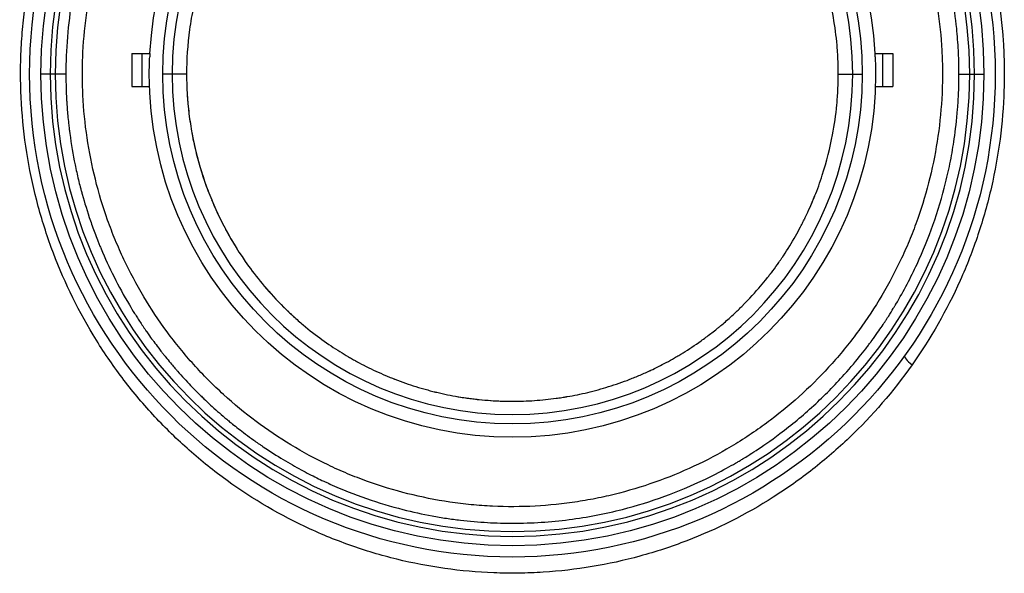
# Model space of a CAD drawing. Units: millimetres. Extents: x 104 to 2873, y 0 to 1918.
# Drawn here: x 1484 to 1603, y 839 to 906 of the extents above; entities that cross this region are included whole.
import ezdxf

# ---------------------------------------------------------------- set-up
doc = ezdxf.new("R2010")
doc.units = ezdxf.units.MM
doc.layers.add('Visible', color=7, linetype='Continuous')
doc.layers.add('Visible Narrow', color=10, linetype='Continuous')

msp = doc.modelspace()

# ---------------------------------------------------------------- linework, layer by layer
at = {"layer": 'Visible', "extrusion": (0, 1, 0)}
for p, q in [((1497.228, 901.883, 123.632), (1497.228, 897.883, 123.632)), ((1497.228, 901.883, 123.632), (1498.428, 901.883, 165.216)), ((1498.428, 901.883, 165.216), (1499.378, 901.883, 200)), ((1499.378, 901.883, 200), (1499.378, 901.48, 200)), ((1499.378, 901.883, 200), (1499.399, 901.883, 200)), ((1587.257, 901.883, 200), (1587.278, 901.883, 200)), ((1587.278, 901.883, 200), (1588.228, 901.883, 165.216)), ((1587.278, 901.48, 200), (1587.278, 901.883, 200)), ((1588.228, 901.883, 165.216), (1589.428, 901.883, 123.632)), ((1589.428, 901.883, 123.632), (1589.428, 897.883, 123.632)), ((1497.228, 897.883, 123.632), (1498.428, 897.883, 165.216)), ((1498.428, 897.883, 165.216), (1499.353, 897.883, 199.106)), ((1587.302, 897.883, 199.106), (1588.228, 897.883, 165.216)), ((1588.228, 897.883, 165.216), (1589.428, 897.883, 123.632))]:
    msp.add_line(p, q, dxfattribs=at)
at = {"layer": 'Visible', "extrusion": (3.00517e-13, -1.47526e-30, -1)}
msp.add_arc((-1543.328, 899.383, -200), 58.5, 0, 180, dxfattribs=at)
at = {"layer": 'Visible', "extrusion": (2.99983e-13, -1.16027e-30, -1)}
msp.add_arc((-1543.328, 899.383, -200), 57.127, 0, 180, dxfattribs=at)
at = {"layer": 'Visible'}
for centre, radius, start, end in [((1543.328, 899.383, 190.003), 55.999, 0, 180), ((1543.328, 899.383, 190.004), 41.23, 0, 180), ((1543.328, 899.383, 190.003), 55.999, 180, 0), ((1543.328, 899.383, 190.004), 41.23, 180, 0)]:
    msp.add_arc(centre, radius, start, end, dxfattribs=at)
at = {"layer": 'Visible', "extrusion": (3.00109e-13, 6.40949e-31, -1)}
msp.add_arc((-1543.328, 899.383, -200), 44, 3.2572, 176.7428, dxfattribs=at)
at = {"layer": 'Visible', "extrusion": (3.00227e-13, -7.02836e-31, -1)}
for start, end in [(0, 180), (180, 0)]:
    msp.add_arc((-1543.328, 899.383, -200), 42.377, start, end, dxfattribs=at)
at = {"layer": 'Visible', "extrusion": (2.96874e-13, 0, -1)}
for start, end in [(0, 2.73173), (177.26827, 180)]:
    msp.add_arc((-1543.328, 899.383, -200), 44, start, end, dxfattribs=at)
at = {"layer": 'Visible', "extrusion": (3.00517e-13, -7.3763e-31, -1)}
msp.add_arc((-1543.328, 899.383, -200), 58.5, 180, 0, dxfattribs=at)
at = {"layer": 'Visible', "extrusion": (2.99983e-13, -3.86755e-31, -1)}
msp.add_arc((-1543.328, 899.383, -200), 57.127, 180, 0, dxfattribs=at)
at = {"layer": 'Visible', "extrusion": (3.00103e-13, -6.51951e-31, -1)}
msp.add_arc((-1543.328, 899.383, -200), 44, 180, 0, dxfattribs=at)
at = {"layer": 'Visible'}
for points, knots in [([(1501.484, 868.159, 124.172), (1499.451, 870.917, 123.538), (1497.707, 873.841, 122.95), (1495.884, 877.71, 122.321), (1495.537, 878.494, 122.201), (1494.88, 880.085, 121.972), (1494.569, 880.893, 121.863), (1493.701, 883.332, 121.559), (1493.205, 884.976, 121.386), (1492.375, 888.298, 121.103), (1492.042, 889.978, 120.993), (1491.538, 893.372, 120.843), (1491.368, 895.088, 120.802), (1491.242, 897.689, 120.798), (1491.222, 898.564, 120.805), (1491.224, 900.301, 120.839), (1491.247, 901.166, 120.866), (1491.375, 903.75, 120.97), (1491.543, 905.46, 121.075), (1492.041, 908.853, 121.351), (1492.373, 910.536, 121.523), (1492.999, 913.039, 121.83), (1493.229, 913.871, 121.941), (1493.731, 915.524, 122.177), (1494.001, 916.34, 122.302), (1495.444, 920.369, 122.955), (1496.885, 923.437, 123.572), (1499.056, 927.081, 124.42), (1499.509, 927.8, 124.594), (1500.451, 929.219, 124.948), (1500.941, 929.919, 125.128), (1502.451, 931.969, 125.67), (1503.516, 933.278, 126.037), (1506.886, 937.036, 127.136), (1509.361, 939.321, 127.87), (1512.767, 941.891, 128.744), (1513.462, 942.388, 128.916), (1514.868, 943.344, 129.251), (1515.581, 943.803, 129.414), (1517.751, 945.125, 129.89), (1519.237, 945.934, 130.189), (1522.287, 947.411, 130.743), (1523.853, 948.077, 130.998), (1526.264, 948.963, 131.342), (1527.079, 949.239, 131.45), (1528.73, 949.752, 131.653), (1529.566, 949.989, 131.747), (1533.748, 951.063, 132.176), (1537.14, 951.586, 132.389), (1542.299, 951.86, 132.501), (1544.031, 951.867, 132.504), (1547.518, 951.701, 132.436), (1549.243, 951.531, 132.367), (1552.651, 951.026, 132.162), (1554.334, 950.689, 132.026), (1557.661, 949.851, 131.692), (1559.305, 949.349, 131.493), (1561.74, 948.468, 131.151), (1562.547, 948.153, 131.03), (1564.132, 947.488, 130.776), (1564.913, 947.138, 130.643), (1567.223, 946.034, 130.227), (1568.719, 945.228, 129.929), (1571.623, 943.477, 129.296), (1573.032, 942.531, 128.962), (1575.078, 941.002, 128.44), (1575.75, 940.473, 128.263), (1577.063, 939.386, 127.904), (1577.704, 938.828, 127.723), (1580.835, 935.968, 126.812), (1583.105, 933.458, 126.064), (1585.135, 930.713, 125.336)], [0, 0, 0, 0, 0.01035624, 0.01035624, 0.0129453, 0.0129453, 0.01553436, 0.01553436, 0.02071248, 0.02071248, 0.0258906, 0.0258906, 0.03106872, 0.03106872, 0.03365778, 0.03365778, 0.03624683, 0.03624683, 0.04142495, 0.04142495, 0.04660307, 0.04660307, 0.04919213, 0.04919213, 0.05178119, 0.05178119, 0.06213743, 0.06213743, 0.06472649, 0.06472649, 0.06731555, 0.06731555, 0.07249367, 0.07249367, 0.08284991, 0.08284991, 0.08543897, 0.08543897, 0.08802803, 0.08802803, 0.09320615, 0.09320615, 0.09838427, 0.09838427, 0.10097333, 0.10097333, 0.10356239, 0.10356239, 0.11391862, 0.11391862, 0.11909674, 0.11909674, 0.12427486, 0.12427486, 0.12945298, 0.12945298, 0.1346311, 0.1346311, 0.13722016, 0.13722016, 0.13980922, 0.13980922, 0.14498734, 0.14498734, 0.15016546, 0.15016546, 0.15275452, 0.15275452, 0.15534358, 0.15534358, 0.16569982, 0.16569982, 0.16569982, 0.16569982]), ([(1597.158, 904.914, 120.168), (1597.029, 906.194, 120.251), (1596.853, 907.477, 120.352), (1596.526, 909.373, 120.531), (1596.346, 910.315, 120.628), (1596.109, 911.401, 120.753), (1595.983, 911.941, 120.819), (1595.919, 912.21, 120.853), (1595.887, 912.345, 120.87), (1595.87, 912.412, 120.878), (1595.863, 912.441, 120.882), (1595.858, 912.46, 120.884), (1595.856, 912.471, 120.886), (1595.597, 913.523, 121.02), (1595.291, 914.636, 121.179), (1594.738, 916.402, 121.454), (1594.537, 917.006, 121.552), (1594.209, 917.935, 121.708), (1594.039, 918.405, 121.788), (1593.857, 918.884, 121.872), (1593.734, 919.205, 121.929), (1593.67, 919.368, 121.958), (1593.353, 920.17, 122.102), (1593.109, 920.752, 122.21), (1592.765, 921.541, 122.36), (1592.654, 921.79, 122.408), (1592.494, 922.142, 122.477), (1592.416, 922.313, 122.511), (1592.328, 922.503, 122.55), (1592.284, 922.596, 122.568), (1592.266, 922.635, 122.576), (1592.254, 922.661, 122.582), (1592.247, 922.675, 122.585), (1592.063, 923.067, 122.665), (1591.863, 923.479, 122.752), (1591.532, 924.142, 122.896), (1591.415, 924.37, 122.946), (1591.232, 924.723, 123.025), (1591.139, 924.902, 123.065), (1591.042, 925.085, 123.106), (1590.992, 925.177, 123.127), (1590.976, 925.207, 123.134), (1590.951, 925.254, 123.145), (1590.943, 925.269, 123.148), (1590.926, 925.3, 123.155), (1590.917, 925.318, 123.159), (1590.434, 926.215, 123.365), (1589.865, 927.216, 123.603), (1588.493, 929.418, 124.154), (1587.691, 930.62, 124.465), (1586.743, 931.901, 124.813)], [0, 0, 0, 0, 0.125, 0.125, 0.1875, 0.21875, 0.234375, 0.2421875, 0.2460937, 0.2480469, 0.2490234, 0.2490234, 0.25, 0.25, 0.375, 0.375, 0.4375, 0.4375, 0.46875, 0.484375, 0.484375, 0.5, 0.5, 0.5625, 0.5625, 0.59375, 0.59375, 0.609375, 0.6171875, 0.6210937, 0.6230469, 0.6230469, 0.625, 0.625, 0.6875, 0.6875, 0.71875, 0.71875, 0.734375, 0.7421875, 0.7421875, 0.7460937, 0.7460937, 0.7480469, 0.7480469, 0.75, 0.75, 0.875, 0.875, 1, 1, 1, 1]), ([(1585.135, 930.713, 125.336), (1587.161, 927.972, 124.61), (1588.894, 925.074, 123.924), (1591.071, 920.491, 123.008), (1591.725, 918.923, 122.722), (1592.887, 915.704, 122.197), (1593.396, 914.045, 121.957), (1594.238, 910.715, 121.545), (1594.575, 909.037, 121.371), (1595.089, 905.655, 121.088), (1595.266, 903.951, 120.98), (1595.406, 901.375, 120.871), (1595.432, 900.513, 120.843), (1595.439, 898.782, 120.807), (1595.422, 897.912, 120.798), (1595.304, 895.299, 120.799), (1595.14, 893.576, 120.837), (1594.401, 888.465, 121.055), (1593.584, 885.131, 121.339), (1592.148, 881.057, 121.842), (1591.839, 880.247, 121.95), (1591.188, 878.655, 122.177), (1590.844, 877.869, 122.296), (1589.759, 875.547, 122.671), (1588.964, 874.043, 122.942), (1587.235, 871.119, 123.516), (1586.3, 869.7, 123.819), (1584.789, 867.634, 124.292), (1584.266, 866.955, 124.453), (1583.19, 865.626, 124.777), (1582.638, 864.978, 124.94), (1579.809, 861.813, 125.759), (1577.325, 859.527, 126.42), (1573.939, 856.967, 127.208), (1573.248, 856.469, 127.364), (1571.836, 855.507, 127.67), (1571.114, 855.039, 127.821), (1568.922, 853.7, 128.26), (1567.425, 852.886, 128.536), (1562.831, 850.669, 129.302), (1559.633, 849.488, 129.73), (1555.45, 848.407, 130.127), (1554.601, 848.211, 130.2), (1552.902, 847.862, 130.33), (1552.052, 847.709, 130.387), (1549.495, 847.317, 130.535), (1547.786, 847.141, 130.601), (1544.356, 846.958, 130.67), (1542.636, 846.952, 130.672), (1540.047, 847.073, 130.626), (1539.183, 847.135, 130.603), (1537.452, 847.303, 130.539), (1536.586, 847.409, 130.499), (1534.015, 847.793, 130.356), (1532.327, 848.133, 130.23), (1529.002, 848.972, 129.921), (1527.364, 849.47, 129.738), (1524.944, 850.339, 129.425), (1524.143, 850.649, 129.314), (1522.555, 851.31, 129.08), (1521.765, 851.663, 128.957), (1519.437, 852.775, 128.573), (1517.936, 853.588, 128.298), (1513.576, 856.229, 127.431), (1510.858, 858.254, 126.795), (1507.066, 861.713, 125.805), (1505.862, 862.924, 125.473), (1503.58, 865.456, 124.815), (1502.501, 866.779, 124.489), (1501.484, 868.159, 124.172)], [0, 0, 0, 0, 0.0103085, 0.0103085, 0.01546275, 0.01546275, 0.020617, 0.020617, 0.02577126, 0.02577126, 0.03092551, 0.03092551, 0.03350263, 0.03350263, 0.03607976, 0.03607976, 0.04123401, 0.04123401, 0.05154251, 0.05154251, 0.05411964, 0.05411964, 0.05669676, 0.05669676, 0.06185101, 0.06185101, 0.06700526, 0.06700526, 0.06958239, 0.06958239, 0.07215952, 0.07215952, 0.08246802, 0.08246802, 0.08504514, 0.08504514, 0.08762227, 0.08762227, 0.09277652, 0.09277652, 0.10308502, 0.10308502, 0.10566215, 0.10566215, 0.10823927, 0.10823927, 0.11339352, 0.11339352, 0.11854778, 0.11854778, 0.1211249, 0.1211249, 0.12370203, 0.12370203, 0.12885628, 0.12885628, 0.13401053, 0.13401053, 0.13658765, 0.13658765, 0.13916478, 0.13916478, 0.14431903, 0.14431903, 0.15462753, 0.15462753, 0.15978178, 0.15978178, 0.16493604, 0.16493604, 0.16493604, 0.16493604]), ([(1509.816, 920.371, 127.618), (1509.274, 919.497, 127.459), (1508.775, 918.616, 127.311), (1507.874, 916.883, 127.033), (1507.47, 916.027, 126.903), (1506.741, 914.34, 126.664), (1506.417, 913.51, 126.554), (1505.983, 912.287, 126.403), (1505.78, 911.68, 126.331), (1505.564, 910.984, 126.254), (1505.461, 910.638, 126.216), (1505.411, 910.465, 126.198), (1505.386, 910.379, 126.189), (1505.376, 910.343, 126.185), (1505.369, 910.318, 126.183), (1505.366, 910.308, 126.182), (1505.1, 909.372, 126.085), (1504.873, 908.45, 125.999), (1504.489, 906.604, 125.848), (1504.331, 905.68, 125.783), (1503.959, 902.945, 125.617), (1503.843, 901.15, 125.546), (1503.843, 899.383, 125.514)], [0, 0, 0, 0, 0.125, 0.125, 0.25, 0.25, 0.375, 0.375, 0.4375, 0.46875, 0.484375, 0.4921875, 0.4960937, 0.4980469, 0.4980469, 0.5, 0.5, 0.625, 0.625, 0.75, 0.75, 1, 1, 1, 1]), ([(1492.428, 917.879, 121.684), (1491.872, 916.326, 121.422), (1491.392, 914.768, 121.188), (1490.782, 912.424, 120.881), (1490.504, 911.251, 120.738), (1490.227, 909.879, 120.59), (1490.118, 909.29, 120.531), (1490.048, 908.898, 120.492), (1490.013, 908.7, 120.473), (1489.718, 906.947, 120.308), (1489.528, 905.405, 120.192), (1489.278, 902.355, 120.02), (1489.22, 900.844, 119.964), (1489.221, 899.383, 119.938)], [0, 0, 0, 0, 0.25, 0.25, 0.375, 0.4375, 0.46875, 0.46875, 0.5, 0.5, 0.75, 0.75, 1, 1, 1, 1]), ([(1582.812, 899.383, 125.514), (1582.813, 899.985, 125.526), (1582.799, 900.578, 125.54), (1582.761, 901.453, 125.568), (1582.737, 901.887, 125.583), (1582.701, 902.388, 125.604), (1582.684, 902.601, 125.613), (1582.672, 902.743, 125.619), (1582.666, 902.815, 125.622), (1582.563, 903.994, 125.676), (1582.418, 905.114, 125.743), (1582.022, 907.379, 125.908), (1581.772, 908.522, 126.006), (1581.156, 910.829, 126.234), (1580.788, 911.996, 126.363), (1580.363, 913.151, 126.509)], [0, 0, 0, 0, 0.125, 0.125, 0.1875, 0.21875, 0.234375, 0.234375, 0.25, 0.25, 0.5, 0.5, 0.75, 0.75, 1, 1, 1, 1]), ([(1489.221, 899.383, 119.938), (1489.221, 898.798, 119.926), (1489.231, 898.212, 119.919), (1489.259, 897.332, 119.916), (1489.271, 897.038, 119.917), (1489.293, 896.596, 119.919), (1489.304, 896.375, 119.921), (1489.32, 896.117, 119.924), (1489.328, 895.988, 119.925), (1489.331, 895.933, 119.926), (1489.333, 895.896, 119.926), (1489.335, 895.876, 119.927), (1489.371, 895.318, 119.934), (1489.416, 894.74, 119.947), (1489.505, 893.82, 119.975), (1489.539, 893.505, 119.985), (1489.594, 893.018, 120.003), (1489.623, 892.771, 120.013), (1489.66, 892.478, 120.025), (1489.68, 892.33, 120.031), (1489.688, 892.266, 120.033), (1489.694, 892.223, 120.035), (1489.697, 892.201, 120.036), (1489.872, 890.886, 120.092), (1490.086, 889.628, 120.162), (1490.463, 887.793, 120.287), (1490.598, 887.19, 120.332), (1490.813, 886.298, 120.405), (1490.886, 886.003, 120.431), (1491, 885.563, 120.47), (1491.057, 885.344, 120.49), (1491.126, 885.09, 120.514), (1491.16, 884.964, 120.526), (1491.175, 884.91, 120.531), (1491.185, 884.873, 120.535), (1491.191, 884.854, 120.537), (1491.483, 883.796, 120.639), (1491.813, 882.718, 120.759), (1492.383, 881.062, 120.969), (1492.585, 880.503, 121.043), (1492.908, 879.654, 121.162), (1493.075, 879.227, 121.223), (1493.278, 878.725, 121.298), (1493.367, 878.509, 121.331), (1493.427, 878.364, 121.353), (1493.458, 878.29, 121.364), (1494.436, 875.961, 121.722), (1495.568, 873.689, 122.131), (1496.92, 871.419, 122.6)], [0, 0, 0, 0, 0.0625, 0.0625, 0.09375, 0.09375, 0.109375, 0.1171875, 0.1210938, 0.1230469, 0.1230469, 0.125, 0.125, 0.1875, 0.1875, 0.21875, 0.21875, 0.234375, 0.2421875, 0.2460938, 0.2480469, 0.2480469, 0.25, 0.25, 0.375, 0.375, 0.4375, 0.4375, 0.46875, 0.46875, 0.484375, 0.4921875, 0.4960938, 0.4980469, 0.4980469, 0.5, 0.5, 0.625, 0.625, 0.6875, 0.6875, 0.71875, 0.734375, 0.7421875, 0.7421875, 0.75, 0.75, 1, 1, 1, 1]), ([(1503.843, 899.383, 125.514), (1503.844, 897.798, 125.486), (1503.939, 896.2, 125.487), (1504.234, 893.78, 125.535), (1504.358, 892.969, 125.558), (1504.581, 891.76, 125.605), (1504.662, 891.359, 125.622), (1504.792, 890.759, 125.651), (1504.86, 890.459, 125.666), (1504.942, 890.111, 125.685), (1504.985, 889.937, 125.695), (1505.003, 889.862, 125.699), (1505.015, 889.812, 125.702), (1505.022, 889.786, 125.703), (1505.398, 888.28, 125.791), (1505.862, 886.78, 125.904), (1506.724, 884.513, 126.115), (1507.038, 883.755, 126.192), (1507.727, 882.233, 126.36), (1508.102, 881.469, 126.451), (1508.508, 880.707, 126.549)], [0, 0, 0, 0, 0.25, 0.25, 0.375, 0.375, 0.4375, 0.4375, 0.46875, 0.484375, 0.4921875, 0.4960937, 0.4960937, 0.5, 0.5, 0.75, 0.75, 0.875, 0.875, 1, 1, 1, 1]), ([(1582.126, 892.041, 125.594), (1582.35, 893.234, 125.546), (1582.607, 895.046, 125.5), (1582.738, 896.894, 125.494), (1582.797, 898.133, 125.497), (1582.812, 898.758, 125.504), (1582.812, 899.383, 125.514)], [0, 0, 0, 0, 0.5, 0.75, 0.75, 1, 1, 1, 1]), ([(1596.864, 891.523, 120.044), (1597.023, 892.611, 119.994), (1597.164, 893.81, 119.961), (1597.319, 895.776, 119.939), (1597.361, 896.459, 119.935), (1597.404, 897.525, 119.937), (1597.416, 897.886, 119.938), (1597.427, 898.44, 119.942), (1597.43, 898.626, 119.944), (1597.433, 898.908, 119.947), (1597.434, 899.002, 119.948), (1597.435, 899.121, 119.949), (1597.435, 899.157, 119.949), (1597.435, 899.198, 119.95), (1597.435, 899.216, 119.95), (1597.435, 899.228, 119.95), (1597.435, 899.232, 119.95), (1597.436, 899.304, 119.951), (1597.436, 899.352, 119.949), (1597.435, 899.383, 119.945)], [0, 0, 0, 0, 0.5, 0.5, 0.75, 0.75, 0.875, 0.875, 0.9375, 0.9375, 0.96875, 0.96875, 0.9765625, 0.98046875, 0.98242188, 0.98242188, 0.984375, 0.984375, 0.99997013, 0.99997013, 0.99997013, 0.99997013]), ([(1503.937, 896.678, -122.345), (1503.957, 896.388, -122.346), (1503.98, 896.097, -122.348), (1504.081, 894.984, -122.36), (1504.181, 894.163, -122.378), (1504.307, 893.344, -122.403)], [0.034252163, 0.034252163, 0.034252163, 0.034252163, 0.0351265692, 0.0351265692, 0.0376024874, 0.0376024874, 0.0376024874, 0.0376024874]), ([(1504.488, 892.269, -122.44), (1504.538, 891.995, -122.451), (1504.591, 891.72, -122.463), (1504.745, 890.963, -122.498), (1504.853, 890.48, -122.523), (1505.366, 888.37, -122.645), (1505.86, 886.782, -122.769), (1506.449, 885.236, -122.917)], [0.0386861138, 0.0386861138, 0.0386861138, 0.0386861138, 0.0395173903, 0.0395173903, 0.0409809974, 0.0409809974, 0.045958583, 0.045958583, 0.045958583, 0.045958583]), ([(1515.607, 871.166, 128.121), (1515.645, 871.129, 128.129), (1515.761, 871.014, 128.152), (1516.056, 870.729, 128.21), (1516.175, 870.615, 128.233), (1516.384, 870.418, 128.273), (1516.459, 870.348, 128.287), (1516.579, 870.236, 128.31), (1516.641, 870.179, 128.322), (1516.717, 870.109, 128.337), (1516.756, 870.073, 128.344), (1516.776, 870.055, 128.348), (1516.784, 870.048, 128.349), (1516.79, 870.043, 128.35), (1516.794, 870.039, 128.351), (1517.19, 869.678, 128.426), (1517.581, 869.336, 128.499), (1518.746, 868.356, 128.71), (1519.51, 867.764, 128.842), (1520.999, 866.688, 129.089), (1521.724, 866.203, 129.204), (1522.775, 865.545, 129.363), (1523.12, 865.337, 129.414), (1523.626, 865.04, 129.487), (1523.877, 864.896, 129.522), (1524.165, 864.735, 129.562), (1524.307, 864.656, 129.582), (1524.378, 864.617, 129.592), (1524.414, 864.597, 129.597), (1524.429, 864.589, 129.599), (1524.439, 864.584, 129.6), (1524.443, 864.581, 129.601), (1525.231, 864.151, 129.709), (1526.014, 863.757, 129.808), (1527.177, 863.219, 129.947), (1527.562, 863.048, 129.991), (1528.135, 862.804, 130.054), (1528.326, 862.725, 130.075), (1528.61, 862.61, 130.105), (1528.752, 862.553, 130.12), (1528.917, 862.488, 130.137), (1528.999, 862.455, 130.146), (1529.035, 862.442, 130.149), (1529.058, 862.432, 130.152), (1529.068, 862.428, 130.153), (1529.935, 862.092, 130.241), (1530.786, 861.795, 130.321), (1532.058, 861.399, 130.428), (1532.693, 861.213, 130.479), (1533.433, 861.017, 130.533), (1533.802, 860.923, 130.559), (1533.96, 860.885, 130.57), (1534.065, 860.859, 130.577), (1534.117, 860.847, 130.58), (1535.032, 860.628, 130.641), (1535.892, 860.452, 130.69), (1537.179, 860.234, 130.751), (1537.607, 860.169, 130.769), (1538.248, 860.082, 130.793), (1538.569, 860.041, 130.805), (1538.943, 859.998, 130.817), (1539.129, 859.978, 130.822), (1539.209, 859.969, 130.825), (1539.262, 859.964, 130.826), (1539.287, 859.961, 130.827), (1540.211, 859.866, 130.853), (1541.107, 859.806, 130.87), (1542.447, 859.76, 130.883), (1542.893, 859.753, 130.885), (1543.562, 859.753, 130.885), (1543.785, 859.755, 130.885), (1544.231, 859.763, 130.883), (1544.454, 859.768, 130.881), (1545.561, 859.806, 130.87), (1546.885, 859.896, 130.845), (1548.423, 860.08, 130.794), (1549.191, 860.191, 130.763), (1549.575, 860.252, 130.746), (1549.767, 860.283, 130.737), (1549.849, 860.297, 130.733), (1549.903, 860.306, 130.731), (1549.933, 860.311, 130.729), (1550.775, 860.456, 130.689), (1551.607, 860.624, 130.642), (1553.289, 861.026, 130.531), (1554.135, 861.256, 130.468), (1555.831, 861.783, 130.326), (1556.682, 862.078, 130.247), (1557.962, 862.574, 130.116), (1558.389, 862.748, 130.07), (1559.031, 863.022, 129.998), (1559.351, 863.163, 129.962), (1559.726, 863.333, 129.918), (1559.913, 863.42, 129.896), (1560.007, 863.463, 129.884), (1560.053, 863.485, 129.879), (1560.077, 863.496, 129.876), (1560.087, 863.501, 129.875), (1560.094, 863.504, 129.874), (1560.098, 863.506, 129.873), (1560.695, 863.788, 129.801), (1561.321, 864.101, 129.721), (1562.301, 864.628, 129.588), (1562.635, 864.814, 129.542), (1563.146, 865.108, 129.469), (1563.317, 865.208, 129.444), (1563.577, 865.363, 129.406), (1563.708, 865.442, 129.387), (1563.839, 865.522, 129.368), (1563.927, 865.576, 129.355), (1563.972, 865.603, 129.348), (1564.703, 866.055, 129.238), (1565.434, 866.535, 129.124), (1566.577, 867.351, 128.937), (1566.966, 867.638, 128.871), (1567.56, 868.096, 128.769), (1567.86, 868.331, 128.717), (1568.213, 868.617, 128.654), (1568.391, 868.763, 128.622), (1568.48, 868.837, 128.606), (1568.519, 868.869, 128.6), (1568.544, 868.89, 128.595), (1568.558, 868.902, 128.592), (1568.928, 869.211, 128.526), (1569.321, 869.55, 128.453), (1569.959, 870.126, 128.333), (1570.179, 870.329, 128.291), (1570.52, 870.652, 128.225), (1570.694, 870.818, 128.191), (1570.871, 870.991, 128.156), (1570.99, 871.108, 128.132), (1571.051, 871.169, 128.12), (1572.055, 872.167, 127.921), (1572.805, 873.005, 127.764), (1573.69, 874.05, 127.574), (1573.944, 874.362, 127.519), (1574.269, 874.769, 127.447), (1574.368, 874.895, 127.425), (1574.503, 875.069, 127.395), (1574.567, 875.152, 127.381), (1574.636, 875.242, 127.365), (1574.669, 875.285, 127.358), (1574.685, 875.306, 127.354), (1574.693, 875.317, 127.352), (1574.696, 875.321, 127.352), (1574.699, 875.324, 127.351), (1574.699, 875.325, 127.351), (1574.943, 875.645, 127.296), (1575.187, 875.976, 127.241), (1575.554, 876.49, 127.158), (1575.738, 876.752, 127.116), (1575.952, 877.067, 127.067), (1576.06, 877.226, 127.042), (1576.106, 877.295, 127.032), (1576.136, 877.341, 127.025), (1576.15, 877.362, 127.021), (1576.696, 878.182, 126.895), (1577.177, 878.968, 126.782), (1577.835, 880.124, 126.624), (1578.044, 880.506, 126.574), (1578.342, 881.074, 126.502), (1578.488, 881.356, 126.467), (1578.651, 881.682, 126.427), (1578.731, 881.845, 126.408), (1578.771, 881.926, 126.398), (1578.788, 881.961, 126.394), (1578.799, 881.984, 126.391), (1578.804, 881.994, 126.39), (1579.227, 882.864, 126.288), (1579.605, 883.722, 126.195), (1580.294, 885.437, 126.028), (1580.603, 886.295, 125.953), (1581.422, 888.822, 125.754), (1581.828, 890.459, 125.657), (1582.126, 892.041, 125.594)], [0, 0, 0, 0, 0.0078125, 0.0078125, 0.0117188, 0.0117188, 0.0136719, 0.0136719, 0.0146484, 0.0151367, 0.0153809, 0.0155029, 0.015564, 0.015564, 0.015625, 0.015625, 0.03125, 0.03125, 0.0625, 0.0625, 0.09375, 0.09375, 0.109375, 0.109375, 0.1171875, 0.1210937, 0.1230469, 0.1240234, 0.1245117, 0.1247559, 0.1247559, 0.125, 0.125, 0.15625, 0.15625, 0.171875, 0.171875, 0.1796875, 0.1796875, 0.1835937, 0.1855469, 0.1865234, 0.1870117, 0.1870117, 0.1875, 0.1875, 0.21875, 0.21875, 0.234375, 0.2421875, 0.2460937, 0.2480469, 0.2480469, 0.25, 0.25, 0.28125, 0.28125, 0.296875, 0.296875, 0.3046875, 0.3085937, 0.3105469, 0.3115234, 0.3115234, 0.3125, 0.3125, 0.34375, 0.34375, 0.359375, 0.359375, 0.3671875, 0.3671875, 0.375, 0.375, 0.40625, 0.421875, 0.4296875, 0.4335937, 0.4355469, 0.4365234, 0.4365234, 0.4375, 0.4375, 0.46875, 0.46875, 0.5, 0.5, 0.53125, 0.53125, 0.546875, 0.546875, 0.5546875, 0.5585937, 0.5605469, 0.5615234, 0.5620117, 0.5622559, 0.5623779, 0.5623779, 0.5625, 0.5625, 0.59375, 0.59375, 0.609375, 0.609375, 0.6171875, 0.6171875, 0.6210938, 0.6230469, 0.6230469, 0.625, 0.625, 0.65625, 0.65625, 0.671875, 0.671875, 0.6796875, 0.6835938, 0.6855469, 0.6865234, 0.6870117, 0.6870117, 0.6875, 0.6875, 0.703125, 0.703125, 0.7109375, 0.7109375, 0.7148438, 0.7167969, 0.7167969, 0.71875, 0.71875, 0.75, 0.75, 0.765625, 0.765625, 0.7734375, 0.7734375, 0.7773438, 0.7792969, 0.7802734, 0.7807617, 0.7810059, 0.7811279, 0.7811279, 0.78125, 0.78125, 0.796875, 0.796875, 0.8046875, 0.8085938, 0.8105469, 0.8115234, 0.8115234, 0.8125, 0.8125, 0.84375, 0.84375, 0.859375, 0.859375, 0.8671875, 0.8710938, 0.8730469, 0.8740234, 0.8745117, 0.8745117, 0.875, 0.875, 0.90625, 0.90625, 0.9375, 0.9375, 1, 1, 1, 1]), ([(1506.877, 884.16, -123.025), (1507.586, 882.451, -123.204), (1508.412, 880.792, -123.413), (1509.544, 878.875, -123.689), (1509.731, 878.568, -123.734), (1509.922, 878.264, -123.78)], [0.0471190906, 0.0471190906, 0.0471190906, 0.0471190906, 0.0526898537, 0.0526898537, 0.0537611717, 0.0537611717, 0.0537611717, 0.0537611717]), ([(1579.276, 883.001, -123.152), (1579.29, 883.032, -123.149), (1579.304, 883.062, -123.145), (1579.546, 883.602, -123.084), (1579.764, 884.115, -123.029), (1579.971, 884.632, -122.977)], [0.0145421572, 0.0145421572, 0.0145421572, 0.0145421572, 0.0146411314, 0.0146411314, 0.0163110396, 0.0163110396, 0.0163110396, 0.0163110396]), ([(1583.538, 862.984, 124.616), (1584.347, 863.887, 124.382), (1585.015, 864.693, 124.179), (1585.839, 865.728, 123.924), (1586.084, 866.044, 123.846), (1586.41, 866.472, 123.742), (1586.511, 866.607, 123.71), (1586.654, 866.798, 123.664), (1586.722, 866.891, 123.641), (1586.798, 866.993, 123.617), (1586.835, 867.043, 123.605), (1586.853, 867.068, 123.599), (1586.862, 867.08, 123.596), (1586.867, 867.087, 123.594), (1586.869, 867.09, 123.594), (1586.87, 867.091, 123.593), (1586.87, 867.092, 123.593), (1586.87, 867.091, 123.593), (1587.39, 867.801, 123.423), (1587.801, 868.396, 123.283), (1588.278, 869.104, 123.119), (1588.413, 869.309, 123.072), (1588.554, 869.525, 123.023), (1588.594, 869.587, 123.008), (1588.632, 869.644, 122.995), (1588.65, 869.672, 122.989), (1588.654, 869.678, 122.987), (1588.671, 869.705, 122.982), (1588.747, 869.822, 122.955), (1588.818, 869.934, 122.929), (1589.122, 870.411, 122.821), (1589.317, 870.727, 122.751), (1589.543, 871.097, 122.67), (1589.607, 871.204, 122.647), (1589.687, 871.337, 122.618), (1589.723, 871.397, 122.605), (1589.757, 871.456, 122.593), (1589.773, 871.482, 122.587), (1589.78, 871.494, 122.585), (1589.784, 871.5, 122.584), (1589.786, 871.503, 122.583), (1589.787, 871.505, 122.583), (1589.787, 871.506, 122.582), (1589.787, 871.505, 122.583), (1590.272, 872.323, 122.414), (1590.729, 873.142, 122.254), (1591.582, 874.765, 121.95), (1591.98, 875.572, 121.807), (1593.095, 877.974, 121.403), (1593.734, 879.552, 121.167), (1594.283, 881.1, 120.964)], [0, 0, 0, 0, 0.125, 0.125, 0.1875, 0.1875, 0.21875, 0.21875, 0.234375, 0.2421875, 0.2460937, 0.2480469, 0.2490234, 0.2495117, 0.2497559, 0.2498779, 0.2498779, 0.25, 0.25, 0.3125, 0.3125, 0.34375, 0.34375, 0.3515625, 0.3554687, 0.3554687, 0.3574219, 0.3574219, 0.359375, 0.375, 0.375, 0.4375, 0.4375, 0.46875, 0.46875, 0.484375, 0.4921875, 0.4960937, 0.4980469, 0.4990234, 0.4995117, 0.4997559, 0.4997559, 0.5, 0.5, 0.625, 0.625, 0.75, 0.75, 1, 1, 1, 1]), ([(1508.652, 880.439, 126.584), (1509.355, 879.141, 126.753), (1510.238, 877.683, 126.966), (1512.5, 874.55, 127.478), (1513.88, 872.876, 127.778), (1515.607, 871.166, 128.121)], [0, 0, 0, 0, 0.5, 0.5, 1, 1, 1, 1]), ([(1496.92, 871.419, 122.6), (1497.122, 871.081, 122.67), (1497.333, 870.734, 122.743), (1497.666, 870.203, 122.858), (1497.78, 870.024, 122.896), (1498.012, 869.663, 122.976), (1498.13, 869.481, 123.016), (1498.375, 869.111, 123.098), (1498.563, 868.829, 123.162), (1498.791, 868.495, 123.238), (1498.908, 868.326, 123.277), (1498.966, 868.241, 123.297), (1498.996, 868.199, 123.306), (1499.011, 868.178, 123.311), (1499.018, 868.167, 123.314), (1499.021, 868.162, 123.315), (1499.023, 868.159, 123.316), (1499.023, 868.159, 123.316), (1499.517, 867.451, 123.48), (1499.808, 867.063, 123.573), (1499.875, 866.972, 123.596)], [0, 0, 0, 0, 0.25, 0.25, 0.375, 0.375, 0.5, 0.5, 0.625, 0.6875, 0.71875, 0.734375, 0.7421875, 0.7460938, 0.7480469, 0.7490234, 0.7490234, 0.75, 0.75, 1, 1, 1, 1]), ([(1499.875, 866.972, 123.596), (1500.036, 866.753, 123.649), (1500.232, 866.49, 123.714), (1500.582, 866.033, 123.829), (1500.708, 865.871, 123.871), (1500.911, 865.612, 123.938), (1501.016, 865.478, 123.973), (1501.145, 865.316, 124.015), (1501.211, 865.233, 124.037), (1501.245, 865.192, 124.048), (1501.261, 865.171, 124.054), (1501.269, 865.162, 124.056), (1501.274, 865.156, 124.058), (1501.275, 865.154, 124.058), (1501.729, 864.59, 124.207), (1502.084, 864.17, 124.32), (1502.457, 863.734, 124.438), (1502.555, 863.621, 124.469), (1502.661, 863.5, 124.502), (1502.689, 863.467, 124.511), (1502.722, 863.43, 124.521), (1502.736, 863.414, 124.525), (1502.747, 863.401, 124.529), (1502.752, 863.396, 124.53), (1502.754, 863.393, 124.531), (1502.755, 863.392, 124.531), (1502.755, 863.392, 124.531), (1502.756, 863.391, 124.531), (1502.755, 863.392, 124.531), (1503.28, 862.793, 124.685), (1503.808, 862.218, 124.838), (1504.605, 861.385, 125.066), (1505.004, 860.976, 125.18), (1505.472, 860.513, 125.312), (1505.673, 860.317, 125.368), (1505.806, 860.187, 125.406), (1505.875, 860.121, 125.425), (1506.466, 859.553, 125.591), (1507.017, 859.043, 125.742), (1507.887, 858.274, 125.973), (1508.332, 857.889, 126.09), (1508.87, 857.438, 126.229), (1509.144, 857.212, 126.299), (1509.283, 857.099, 126.334), (1509.352, 857.043, 126.352), (1509.387, 857.015, 126.361), (1509.402, 857.003, 126.365), (1509.412, 856.995, 126.367), (1509.418, 856.989, 126.369), (1509.843, 856.646, 126.476), (1510.357, 856.24, 126.603), (1511.282, 855.546, 126.823), (1511.616, 855.301, 126.901), (1512.157, 854.914, 127.027), (1512.344, 854.782, 127.069), (1512.635, 854.579, 127.136), (1512.734, 854.511, 127.158), (1512.935, 854.373, 127.204), (1513.036, 854.304, 127.226), (1513.983, 853.664, 127.44), (1514.791, 853.151, 127.615), (1516.321, 852.231, 127.938), (1517.045, 851.821, 128.085), (1518.401, 851.088, 128.352), (1519.034, 850.765, 128.471), (1519.91, 850.335, 128.629), (1520.19, 850.201, 128.678), (1520.592, 850.013, 128.747), (1520.788, 849.922, 128.78), (1521.009, 849.821, 128.816), (1521.117, 849.772, 128.833), (1521.171, 849.748, 128.842), (1521.197, 849.736, 128.846), (1521.209, 849.731, 128.848), (1521.216, 849.727, 128.849), (1521.218, 849.726, 128.849), (1524.161, 848.402, 129.317), (1527.115, 847.387, 129.694), (1530.064, 846.637, 129.982)], [0, 0, 0, 0, 0.03125, 0.03125, 0.046875, 0.046875, 0.0546875, 0.0585937, 0.0605469, 0.0615234, 0.0620117, 0.0622559, 0.0622559, 0.0625, 0.0625, 0.09375, 0.09375, 0.109375, 0.109375, 0.1171875, 0.1171875, 0.1210937, 0.1230469, 0.1240234, 0.1245117, 0.1247559, 0.1248779, 0.1248779, 0.125, 0.125, 0.1875, 0.1875, 0.21875, 0.234375, 0.2421875, 0.2421875, 0.25, 0.25, 0.3125, 0.3125, 0.34375, 0.359375, 0.3671875, 0.3710938, 0.3730469, 0.3740234, 0.3745117, 0.3745117, 0.375, 0.375, 0.4375, 0.4375, 0.46875, 0.46875, 0.484375, 0.484375, 0.4921875, 0.4921875, 0.5, 0.5, 0.5625, 0.5625, 0.625, 0.625, 0.6875, 0.6875, 0.71875, 0.71875, 0.734375, 0.7421875, 0.7460938, 0.7480469, 0.7490234, 0.7495117, 0.7495117, 0.75, 0.75, 1, 1, 1, 1]), ([(1536.624, 860.328, -127.72), (1536.901, 860.28, -127.734), (1537.179, 860.235, -127.746), (1538.421, 860.048, -127.8), (1539.392, 859.938, -127.832), (1540.86, 859.827, -127.864), (1541.352, 859.799, -127.872), (1542.092, 859.772, -127.88), (1542.34, 859.765, -127.882), (1542.587, 859.76, -127.884)], [0.0869718534, 0.0869718534, 0.0869718534, 0.0869718534, 0.0878164229, 0.0878164229, 0.090743637, 0.090743637, 0.0922072441, 0.0922072441, 0.0929406526, 0.0929406526, 0.0929406526, 0.0929406526]), ([(1566.719, 850.324, 128.612), (1567.854, 850.871, 128.415), (1568.796, 851.373, 128.245), (1569.949, 852.016, 128.03), (1570.289, 852.212, 127.965), (1570.737, 852.474, 127.877), (1570.876, 852.557, 127.849), (1571.069, 852.672, 127.811), (1571.162, 852.728, 127.792), (1571.263, 852.789, 127.771), (1571.312, 852.819, 127.761), (1571.336, 852.834, 127.756), (1571.346, 852.84, 127.754), (1571.353, 852.844, 127.752), (1571.358, 852.847, 127.751), (1571.616, 853.004, 127.697), (1572.122, 853.313, 127.586), (1573.601, 854.282, 127.248), (1574.575, 854.943, 127.021), (1575.75, 855.829, 126.736)], [0, 0, 0, 0, 0.25, 0.25, 0.375, 0.375, 0.4375, 0.4375, 0.46875, 0.484375, 0.4921875, 0.4960938, 0.4980469, 0.4980469, 0.5, 0.5, 0.75, 0.75, 1, 1, 1, 1]), ([(1530.064, 846.637, 129.982), (1531.26, 846.333, 130.099), (1532.439, 846.077, 130.2), (1534.179, 845.757, 130.329), (1534.755, 845.661, 130.369), (1535.611, 845.532, 130.422), (1535.896, 845.492, 130.438), (1536.462, 845.416, 130.47), (1536.746, 845.38, 130.485), (1538.14, 845.215, 130.553), (1539.229, 845.122, 130.593), (1540.822, 845.032, 130.629), (1541.609, 844.999, 130.641), (1542.509, 844.982, 130.644), (1542.954, 844.978, 130.644), (1543.176, 844.977, 130.643), (1543.287, 844.977, 130.642), (1543.334, 844.977, 130.642), (1543.366, 844.977, 130.642), (1543.379, 844.977, 130.642), (1544.54, 844.978, 130.633), (1545.679, 845.016, 130.613), (1547.954, 845.164, 130.549), (1549.085, 845.274, 130.505), (1552.419, 845.703, 130.339), (1554.577, 846.121, 130.18), (1556.673, 846.658, 129.974)], [0, 0, 0, 0, 0.125, 0.125, 0.1875, 0.1875, 0.21875, 0.21875, 0.25, 0.25, 0.375, 0.375, 0.4375, 0.46875, 0.484375, 0.4921875, 0.4960937, 0.4980469, 0.4980469, 0.5, 0.5, 0.625, 0.625, 0.75, 0.75, 1, 1, 1, 1])]:
    msp.add_open_spline(points, degree=3, knots=knots, dxfattribs=at)
for points in [[(1597.363, 902.232, 120.025), (1597.316, 903.126, 120.063), (1597.248, 904.02, 120.111), (1597.158, 904.914, 120.168)], [(1597.435, 899.383, 119.945), (1597.436, 900.546, 119.967), (1597.4, 901.496, 119.994), (1597.363, 902.232, 120.025)], [(1596.408, 888.851, 120.195), (1596.584, 889.75, 120.135), (1596.736, 890.644, 120.084), (1596.864, 891.523, 120.044)], [(1595.823, 886.221, 120.402), (1596.041, 887.099, 120.323), (1596.236, 887.976, 120.255), (1596.408, 888.851, 120.195)], [(1594.283, 881.1, 120.964), (1594.891, 882.813, 120.741), (1595.401, 884.521, 120.553), (1595.823, 886.221, 120.402)], [(1508.508, 880.707, 126.549), (1508.555, 880.617, 126.56), (1508.603, 880.528, 126.572), (1508.652, 880.439, 126.584)], [(1513.451, 873.479, -124.593), (1514.325, 872.463, -124.784), (1515.25, 871.491, -124.979), (1516.228, 870.565, -125.174)], [(1525.436, 864.056, -126.704), (1525.449, 864.05, -126.705), (1525.461, 864.044, -126.707), (1525.473, 864.038, -126.709)], [(1527.192, 863.215, -126.925), (1527.194, 863.214, -126.925), (1527.196, 863.213, -126.925), (1527.198, 863.212, -126.925)], [(1579.831, 859.227, 125.683), (1581.134, 860.424, 125.327), (1582.368, 861.677, 124.972), (1583.538, 862.984, 124.616)], [(1577.83, 857.475, 126.216), (1578.511, 858.042, 126.038), (1579.18, 858.629, 125.861), (1579.831, 859.227, 125.683)], [(1575.75, 855.829, 126.736), (1576.455, 856.359, 126.563), (1577.148, 856.908, 126.389), (1577.83, 857.475, 126.216)], [(1561.778, 848.238, 129.376), (1563.342, 848.808, 129.163), (1565.007, 849.499, 128.908), (1566.719, 850.324, 128.612)], [(1556.673, 846.658, 129.974), (1558.375, 847.093, 129.807), (1560.077, 847.618, 129.608), (1561.778, 848.238, 129.376)]]:
    msp.add_open_spline(points, degree=3, dxfattribs=at)
at = {"layer": 'Visible Narrow', "extrusion": (0, 1, 0)}
for p, q in [((1498.428, 901.883, 165.216), (1498.428, 897.883, 165.216)), ((1588.228, 897.883, 165.216), (1588.228, 901.883, 165.216)), ((1487.329, 899.383, 190.003), (1486.201, 899.383, 200)), ((1487.92, 899.383, 166.5), (1487.329, 899.383, 190.003)), ((1489.221, 899.383, 119.938), (1487.92, 899.383, 166.5)), ((1502.098, 899.383, 190.004), (1500.951, 899.383, 200)), ((1503.843, 899.383, 125.514), (1502.098, 899.383, 190.004)), ((1582.812, 899.383, 125.514), (1584.557, 899.383, 190.004)), ((1584.557, 899.383, 190.004), (1585.705, 899.383, 200)), ((1597.435, 899.383, 119.945), (1598.736, 899.383, 166.5)), ((1598.736, 899.383, 166.5), (1599.327, 899.383, 190.003)), ((1599.327, 899.383, 190.003), (1600.455, 899.383, 200))]:
    msp.add_line(p, q, dxfattribs=at)
at = {"layer": 'Visible Narrow'}
for start, end in [(0, 180), (180, 0)]:
    msp.add_arc((1543.328, 899.383, 166.5), 55.408, start, end, dxfattribs=at)
at = {"layer": 'Visible Narrow', "extrusion": (-0.569599, -0.794178, 0.211751)}
msp.add_arc((790.442, 465.96, -1567.188), 2, 180, 251.90557, dxfattribs=at)
at = {"layer": 'Visible Narrow'}
for points, knots in [([(1495.04, 934.878, 123.063), (1497.279, 938.02, 124), (1499.798, 940.927, 124.972), (1503.32, 944.271, 126.172), (1504.045, 944.927, 126.412), (1505.52, 946.196, 126.884), (1506.271, 946.811, 127.117), (1508.564, 948.599, 127.803), (1510.148, 949.714, 128.245), (1513.427, 951.79, 129.086), (1515.122, 952.751, 129.485), (1517.752, 954.073, 130.044), (1518.645, 954.495, 130.225), (1520.455, 955.294, 130.569), (1521.367, 955.67, 130.732), (1525.967, 957.432, 131.503), (1529.767, 958.469, 131.973), (1534.675, 959.285, 132.345), (1535.665, 959.424, 132.408), (1537.661, 959.652, 132.513), (1538.657, 959.74, 132.553), (1541.641, 959.927, 132.639), (1543.623, 959.95, 132.649), (1547.576, 959.797, 132.579), (1549.546, 959.621, 132.498), (1552.491, 959.207, 132.309), (1553.471, 959.044, 132.234), (1555.428, 958.666, 132.063), (1556.408, 958.451, 131.966), (1561.242, 957.261, 131.43), (1564.927, 955.943, 130.843), (1570.206, 953.452, 129.78), (1571.924, 952.536, 129.395), (1574.439, 951.031, 128.778), (1575.269, 950.505, 128.565), (1576.896, 949.419, 128.13), (1577.692, 948.858, 127.908), (1581.589, 945.97, 126.783), (1584.441, 943.391, 125.829), (1587.692, 939.829, 124.625), (1588.326, 939.099, 124.383), (1589.564, 937.606, 123.901), (1590.168, 936.839, 123.659), (1591.918, 934.505, 122.943), (1593.004, 932.9, 122.477), (1595.018, 929.595, 121.578), (1595.946, 927.894, 121.145), (1597.644, 924.393, 120.326), (1598.414, 922.591, 119.94), (1600.476, 917.032, 118.871), (1601.48, 913.231, 118.302), (1602.437, 907.38, 117.711), (1602.663, 905.405, 117.557), (1602.858, 902.403, 117.4), (1602.898, 901.402, 117.36), (1602.93, 899.408, 117.305), (1602.922, 898.415, 117.29), (1602.76, 893.46, 117.275), (1602.252, 889.543, 117.458), (1601.14, 884.704, 117.912), (1600.893, 883.738, 118.014), (1600.351, 881.817, 118.24), (1600.058, 880.866, 118.362), (1599.11, 878.042, 118.759), (1598.389, 876.195, 119.061), (1595.961, 870.772, 120.06), (1594.018, 867.366, 120.84), (1591.751, 864.157, 121.682)], [0.20431982, 0.20431982, 0.20431982, 0.20431982, 0.21631391, 0.21631391, 0.21931243, 0.21931243, 0.22231095, 0.22231095, 0.228308, 0.228308, 0.23430504, 0.23430504, 0.23730356, 0.23730356, 0.24030209, 0.24030209, 0.25229618, 0.25229618, 0.2552947, 0.2552947, 0.25829322, 0.25829322, 0.26429026, 0.26429026, 0.27028731, 0.27028731, 0.27328583, 0.27328583, 0.27628435, 0.27628435, 0.28827844, 0.28827844, 0.29427549, 0.29427549, 0.29727401, 0.29727401, 0.30027253, 0.30027253, 0.31226662, 0.31226662, 0.31526515, 0.31526515, 0.31826367, 0.31826367, 0.32426071, 0.32426071, 0.33025776, 0.33025776, 0.3362548, 0.3362548, 0.34824889, 0.34824889, 0.35424594, 0.35424594, 0.35724446, 0.35724446, 0.36024298, 0.36024298, 0.37223707, 0.37223707, 0.37523559, 0.37523559, 0.37823411, 0.37823411, 0.38423116, 0.38423116, 0.39622525, 0.39622525, 0.39622525, 0.39622525]), ([(1591.751, 864.157, 121.682), (1589.482, 860.946, 122.525), (1586.945, 858.012, 123.407), (1582.74, 853.999, 124.715), (1581.271, 852.726, 125.148), (1578.962, 850.917, 125.784), (1578.173, 850.33, 125.995), (1576.569, 849.196, 126.407), (1575.755, 848.651, 126.608), (1571.627, 846.029, 127.59), (1568.137, 844.265, 128.292), (1563.524, 842.49, 129.017), (1562.588, 842.156, 129.154), (1560.692, 841.535, 129.412), (1559.739, 841.249, 129.531), (1556.867, 840.466, 129.86), (1554.934, 840.043, 130.04), (1551.031, 839.392, 130.318), (1549.061, 839.165, 130.416), (1546.077, 838.974, 130.498), (1545.078, 838.935, 130.515), (1543.07, 838.91, 130.526), (1542.063, 838.923, 130.52), (1537.069, 839.116, 130.437), (1533.157, 839.671, 130.196), (1527.407, 841.083, 129.6), (1525.51, 841.651, 129.363), (1521.756, 842.985, 128.813), (1519.931, 843.741, 128.507), (1514.622, 846.253, 127.509), (1511.292, 848.253, 126.739), (1507.378, 851.159, 125.699), (1506.607, 851.76, 125.487), (1505.092, 853.005, 125.056), (1504.35, 853.645, 124.838), (1502.183, 855.611, 124.184), (1500.811, 856.983, 123.745), (1498.207, 859.852, 122.872), (1496.974, 861.348, 122.439), (1495.23, 863.688, 121.804), (1494.667, 864.483, 121.594), (1493.574, 866.107, 121.182), (1493.044, 866.937, 120.979), (1490.501, 871.145, 119.989), (1488.809, 874.676, 119.286), (1487.118, 879.303, 118.58), (1486.801, 880.239, 118.447), (1486.211, 882.133, 118.201), (1485.937, 883.093, 118.086), (1485.187, 885.995, 117.776), (1484.784, 887.942, 117.614), (1483.862, 893.818, 117.266), (1483.624, 897.783, 117.222), (1483.818, 902.801, 117.418), (1483.882, 903.802, 117.47), (1484.056, 905.788, 117.597), (1484.167, 906.776, 117.672), (1484.57, 909.719, 117.932), (1484.932, 911.658, 118.15), (1485.841, 915.491, 118.669), (1486.387, 917.384, 118.969), (1487.345, 920.19, 119.476), (1487.689, 921.119, 119.654), (1488.416, 922.952, 120.025), (1489.186, 924.762, 120.411), (1490.04, 926.528, 120.823), (1490.936, 928.273, 121.248), (1491.407, 929.136, 121.467), (1492.871, 931.676, 122.134), (1493.92, 933.307, 122.594), (1495.04, 934.878, 123.063)], [0.01226253, 0.01226253, 0.01226253, 0.01226253, 0.02426611, 0.02426611, 0.0302679, 0.0302679, 0.0332688, 0.0332688, 0.03626969, 0.03626969, 0.04827327, 0.04827327, 0.05127417, 0.05127417, 0.05427506, 0.05427506, 0.06027685, 0.06027685, 0.06627864, 0.06627864, 0.06927954, 0.06927954, 0.07228043, 0.07228043, 0.08428401, 0.08428401, 0.09028581, 0.09028581, 0.0962876, 0.0962876, 0.10829118, 0.10829118, 0.11129207, 0.11129207, 0.11429297, 0.11429297, 0.12029476, 0.12029476, 0.12629655, 0.12629655, 0.12929744, 0.12929744, 0.13229834, 0.13229834, 0.14430192, 0.14430192, 0.14730281, 0.14730281, 0.15030371, 0.15030371, 0.1563055, 0.1563055, 0.16830908, 0.16830908, 0.17130997, 0.17130997, 0.17431087, 0.17431087, 0.18031266, 0.18031266, 0.18631445, 0.18631445, 0.18931534, 0.18931534, 0.19231624, 0.19531713, 0.19531713, 0.19831803, 0.19831803, 0.20431982, 0.20431982, 0.20431982, 0.20431982])]:
    msp.add_open_spline(points, degree=3, knots=knots, dxfattribs=at)

doc.saveas('drawing.dxf')
